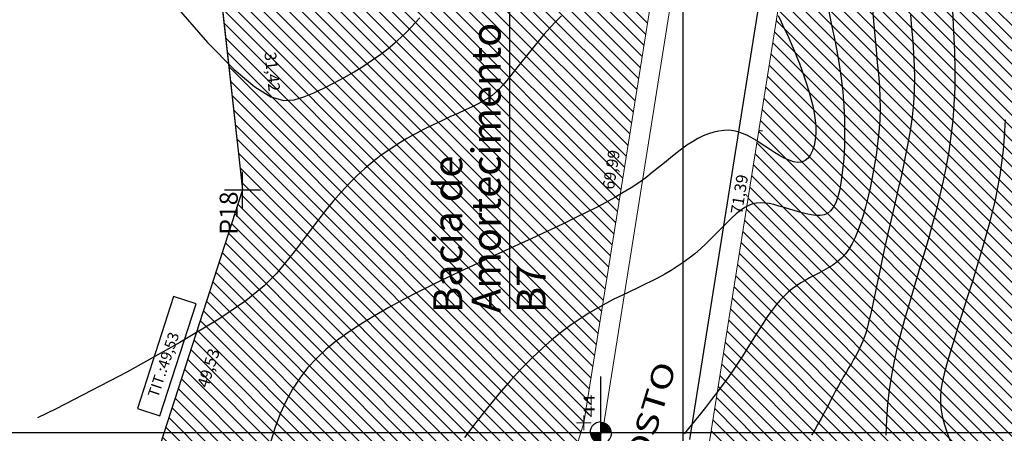
# Model space of a CAD drawing. Extents: x 286172 to 287099, y 1674973 to 1676850.
# Drawn here: x 286309 to 286444, y 1676300 to 1676357 of the extents above; entities that cross this region are included whole.
import ezdxf
from ezdxf.enums import TextEntityAlignment as Align

# ---------------------------------------------------------------- set-up
doc = ezdxf.new("R2010")
doc.units = 0
doc.header["$LTSCALE"] = 5
doc.header["$MEASUREMENT"] = 0
for name, color, linetype in [('-PROJETO ARRIMO', 155, 'Continuous'), ('41', 41, 'Continuous'), ('AREAS', 2, 'Continuous'), ('COTA', 13, 'Continuous'), ('ESCOLA', 25, 'Continuous'), ('ESPEC', 2, 'Continuous'), ('PASSEIO', 7, 'Continuous'), ('POINT', 7, 'Continuous'), ('T', 6, 'Continuous'), ('TEXT-MATR', 1, 'Continuous'), ('TEXTOS', 4, 'Continuous'), ('TOP-CURVAS_1M', 8, 'Continuous'), ('TOP-CURVAS_5M', 8, 'Continuous'), ('TOP-MALHA', 8, 'Continuous'), ('TOP-TÍTULOS', 1, 'Continuous'), ('URB-LOTES_COTA', 7, 'Continuous'), ('VERDE', 92, 'Continuous')]:
    doc.layers.add(name, color=color, linetype=linetype)
doc.layers.add('TOP-LIMITE QUADRAS', color=10, linetype='Continuous', lineweight=0)
doc.layers.add('URB-QUADRAS', color=6, linetype='Continuous', lineweight=0)
doc.styles.add('ARIALBOLD', font='txt')
doc.styles.add('MEDIDAS', font='romans.shx', dxfattribs={"width": 0.85, "height": 1.6})
doc.styles.add('REGUA60', font='simplex.shx')
doc.styles.add('ROMANS', font='ROMANS', dxfattribs={"width": 1.3, "height": 1.3})
doc.styles.add('ROMANT', font='romant', dxfattribs={"height": 0.0013})
doc.styles.add('SANSSERIF', font='txt', dxfattribs={"height": 2.5})
doc.dimstyles.new('MEDIDAS LOTES', dxfattribs={"dimtxt": 1.6, "dimasz": 0.01, "dimexe": 2, "dimexo": 3, "dimgap": 0.98, "dimtad": 1, "dimrnd": 0.005, "dimzin": 0, "dimdsep": 46, "dimlunit": 6, "dimtxsty": 'MEDIDAS', "dimblk": 'COTAPT', "dimcen": 4, "dimdle": 4, "dimse1": 1, "dimse2": 1, "dimsd1": 1, "dimsd2": 1, "dimclrt": 7, "dimaunit": 1, "dimadec": 0, "dimazin": 0, "dimtfac": 1, "dimtofl": 0, "dimtmove": 2, "dimatfit": 3, "dimldrblk": 'COTAPT', "dimfxl": 1, "dimtolj": 1, "dimtzin": 0, "dimarcsym": 0})

# ---------------------------------------------------------------- blocks, each defined once
blk = doc.blocks.new('NIVELPB')
at = {"linetype": 'ByBlock'}
for p, q in [((0, -2.25), (0, 2.25)), ((-2.25, 0), (7.75, 0))]:
    blk.add_line(p, q, dxfattribs=at)
at = {"linetype": 'ByBlock', "const_width": 1.5}
for points in [[(-0.75, 0, -0.414214), (0, 0.75, -0.618034)], [(0, -0.75, 0.414214), (0.75, 0, 0.618034)]]:
    blk.add_lwpolyline(points, format="xyb", dxfattribs=at)
at = {"linetype": 'ByBlock'}
for start, end in [(0, 90), (180, 270)]:
    blk.add_arc((0, 0), 1.5, start, end, dxfattribs=at)
at = {"color": 0, "linetype": 'ByBlock', "style": 'REGUA60', "width": 1.4}
blk.add_attdef('COTAPISO', (2.12, 0.85), '', height=1.5, dxfattribs=at)
blk = doc.blocks.new('SB_VÉRTICE')
at = {"linetype": 'Continuous'}
for p, q in [((0.5, 0), (-0.5, 0)), ((0, -0.5), (0, 0.5))]:
    blk.add_line(p, q, dxfattribs=at)
blk = doc.blocks.new('*D106')
at = {"layer": 'DEFPOINTS', "color": 0}
for p in [(286414.61, 1676367.83), (286403.39, 1676297.33), (286404.04, 1676297.23)]:
    blk.add_point(p, dxfattribs=at)
at = {"layer": 'URB-LOTES_COTA', "color": 7, "insert": (286407.74, 1676332.78), "char_height": 1.6, "attachment_point": 5, "rotation": 80.9543, "style": 'MEDIDAS'}
blk.add_mtext('\\A1;71,39', dxfattribs=at)
blk = doc.blocks.new('COTAPT')
at = {"color": 0, "linetype": 'ByBlock'}
blk.add_line((0, 0), (200, 0), dxfattribs=at)
at = {"color": 6, "linetype": 'ByBlock'}
blk.add_lwpolyline([(-20, 20), (20, 20), (20, -20), (-20, -20)], close=True, dxfattribs=at)
blk = doc.blocks.new('*D119')
at = {"layer": 'DEFPOINTS', "color": 0}
for p in [(286397.31, 1676370.45), (286386.31, 1676301.34), (286386.49, 1676301.31)]:
    blk.add_point(p, dxfattribs=at)
at = {"layer": 'URB-LOTES_COTA', "color": 7, "insert": (286390.08, 1676336.17), "char_height": 1.6, "attachment_point": 5, "rotation": 80.9559, "style": 'MEDIDAS'}
blk.add_mtext('\\A1;69,99', dxfattribs=at)
blk = doc.blocks.new('PS_CRUZETA')
at = {"color": 0}
for p, q in [((0, 0.5), (0, -0.5)), ((-0.5, 0), (0.5, 0))]:
    blk.add_line(p, q, dxfattribs=at)
blk = doc.blocks.new('MEMO')
at = {"color": 7, "xscale": 5, "yscale": 5, "zscale": 5}
blk.add_blockref('PS_CRUZETA', (0, 0), dxfattribs=at)
at = {"color": 7, "style": 'ARIALBOLD'}
blk.add_attdef('0', (1.2, 0.5), '', height=2.5, dxfattribs=at)
blk = doc.blocks.new('*D295')
at = {"layer": 'DEFPOINTS', "color": 0}
for p in [(286339.28, 1676333.39), (286344.05, 1676331.84), (286324.03, 1676286.26)]:
    blk.add_point(p, dxfattribs=at)
at = {"layer": 'URB-LOTES_COTA', "color": 7, "insert": (286334.59, 1676308.87), "char_height": 1.6, "attachment_point": 5, "rotation": 72.0707, "style": 'MEDIDAS'}
blk.add_mtext('\\A1;49,53', dxfattribs=at)
blk = doc.blocks.new('*D296')
at = {"layer": 'DEFPOINTS', "color": 0}
for p in [(286335.82, 1676364.62), (286339.74, 1676365.05), (286339.28, 1676333.39)]:
    blk.add_point(p, dxfattribs=at)
at = {"layer": 'URB-LOTES_COTA', "color": 7, "insert": (286343.39, 1676349.65), "char_height": 1.6, "attachment_point": 5, "rotation": 276.3186, "style": 'MEDIDAS'}
blk.add_mtext('\\A1;31,42', dxfattribs=at)

msp = doc.modelspace()

# ---------------------------------------------------------------- hatches: boundary and pattern name
at = {"layer": '41'}
h = msp.add_hatch(dxfattribs=at)
h.set_pattern_fill('ANSI31', color=256, scale=10, angle=90, style=0)
h.set_pattern_definition([(135, (1950015.6545, 1489949.3948), (-0.8838834765, -0.8838834765), [])])
h.paths.add_polyline_path([(286422.018, 1676372.642, 0.4444348), (286414.596, 1676367.716), (286403.39, 1676297.329), (286367.446, 1676182.099), (286396.712, 1676175.472), (286392.488, 1676155.905), (286363.254, 1676162.523, 0.0929774), (286366.133, 1676140.588), (286370.913, 1676125.965, 0.3607679), (286379.555, 1676120.518), (286407.03, 1676124.112, -0.0415786), (286425.687, 1676124.989), (286544.141, 1676120.705, -0.0312109), (286562.883, 1676118.856, 0.3779386), (286569.6, 1676123.085), (286596.309, 1676213.863, 0.4318441), (286591.899, 1676221.404), (286525.646, 1676236.66, -0.441577), (286469.444, 1676336.477), (286474.411, 1676351.524, 0.4280895), (286470.323, 1676359.185)])
at = {"layer": 'ESCOLA'}
h = msp.add_hatch(dxfattribs=at)
h.set_pattern_fill('ANSI31', color=256, scale=10, angle=90, style=0)
h.set_pattern_definition([(135, (1950216.5378, 1489939.0178), (-0.8838834765, -0.8838834765), [])])
edge = h.paths.add_edge_path()
edge.add_line((286316.865, 1676244.733), (286364.106, 1676230.156))
edge.add_line((286364.106, 1676230.156), (286386.309, 1676301.341))
edge.add_line((286386.309, 1676301.341), (286397.31, 1676370.458))
edge.add_arc((286391.385, 1676371.399), 5.999, 350.97171, 447.75715)
edge.add_line((286391.62, 1676377.394), (286334.155, 1676379.677))
edge.add_line((286334.155, 1676379.677), (286339.28, 1676333.385))
edge.add_line((286339.28, 1676333.385), (286324.033, 1676286.261))
edge.add_line((286324.033, 1676286.261), (286316.865, 1676244.733))
at = {"layer": 'VERDE'}
h = msp.add_hatch(dxfattribs=at)
h.set_pattern_fill('ANSI31', color=256, scale=6, angle=90.00133, style=0)
h.set_pattern_definition([(135.00132622, (1950015.6545, 1489949.3948), (-0.53031781024, -0.53034236125), [])])
h.paths.add_polyline_path([(286245.007, 1676333.976), (286244.762, 1676329.187), (286294.756, 1676203.704), (286302.118, 1676194.684), (286311.682, 1676170.677, 0.541768), (286313.325, 1676170.347, -0.1458549), (286323.826, 1676176.147, 0.567683), (286324.371, 1676177.776), (286319.847, 1676183.045, 0.0184815), (286313.911, 1676187.195, -0.1558336), (286293.693, 1676211.776)])

# ---------------------------------------------------------------- linework, layer by layer
at = {"layer": '-PROJETO ARRIMO'}
msp.add_line((286410.923, 1676341.464), (286410.429, 1676341.543), dxfattribs=at)
at = {"layer": 'AREAS', "color": 7}
msp.add_lwpolyline([(286376.121, 1676317.092), (286376.121, 1676367.788), (286351.03, 1676367.788)], dxfattribs=at)
at = {"layer": 'ESPEC'}
msp.add_lwpolyline([(286327.902, 1676302.278), (286332.891, 1676317.699), (286329.793, 1676318.702), (286324.803, 1676303.28)], close=True, dxfattribs=at)
at = {"layer": 'PASSEIO', "lineweight": 0}
for p, q in [((286389.027, 1676300.921), (286400.028, 1676370.023)), ((286356.143, 1676195.401), (286388.936, 1676300.535))]:
    msp.add_line(p, q, dxfattribs=at)
at = {"layer": 'PASSEIO'}
msp.add_line((286411.889, 1676368.205), (286400.875, 1676299.022), dxfattribs=at)
at = {"layer": 'PASSEIO', "lineweight": 0}
msp.add_arc((286386.311, 1676301.354), 2.75, 342.67727, 350.95427, dxfattribs=at)
at = {"layer": 'T'}
for p, q in [((286334.155, 1676379.677), (286339.28, 1676333.385)), ((286339.28, 1676333.385), (286324.033, 1676286.261))]:
    msp.add_line(p, q, dxfattribs=at)
at = {"layer": 'TOP-CURVAS_1M'}
for points in [[(286329.838, 1676358.977), (286334.477, 1676353.689), (286338.133, 1676349.962), (286340.98, 1676347.552), (286343.19, 1676346.214), (286344.937, 1676345.706), (286346.394, 1676345.783), (286347.734, 1676346.203), (286349.097, 1676346.759), (286350.495, 1676347.398), (286351.904, 1676348.103), (286353.303, 1676348.86), (286354.669, 1676349.652), (286355.979, 1676350.463), (286357.212, 1676351.278), (286358.345, 1676352.08), (286359.362, 1676352.858), (286360.271, 1676353.61), (286361.087, 1676354.338), (286361.822, 1676355.045), (286362.493, 1676355.733), (286363.112, 1676356.404), (286363.694, 1676357.06)], [(286426.046, 1676358.846), (286426.205, 1676356.621), (286426.385, 1676354.58), (286426.57, 1676352.694), (286426.748, 1676350.932), (286426.907, 1676349.263), (286427.031, 1676347.659), (286427.11, 1676346.088), (286427.129, 1676344.52), (286427.078, 1676342.932), (286426.963, 1676341.332), (286426.794, 1676339.734), (286426.577, 1676338.154), (286426.324, 1676336.605), (286426.041, 1676335.104), (286425.739, 1676333.664), (286425.426, 1676332.301), (286425.108, 1676331.027), (286424.782, 1676329.843), (286424.443, 1676328.748), (286424.084, 1676327.742), (286423.701, 1676326.824), (286423.287, 1676325.991), (286422.837, 1676325.244), (286422.344, 1676324.582), (286421.807, 1676324.001), (286421.23, 1676323.492), (286420.623, 1676323.042), (286419.993, 1676322.641), (286419.349, 1676322.275), (286418.699, 1676321.933), (286418.052, 1676321.604), (286417.417, 1676321.275), (286416.799, 1676320.935), (286416.198, 1676320.575), (286415.611, 1676320.188), (286415.036, 1676319.765), (286414.47, 1676319.297), (286413.91, 1676318.778), (286413.353, 1676318.197), (286412.797, 1676317.548), (286412.239, 1676316.826), (286411.677, 1676316.037), (286411.111, 1676315.192), (286410.538, 1676314.301), (286409.956, 1676313.376), (286409.366, 1676312.425), (286408.764, 1676311.461), (286408.15, 1676310.493), (286407.521, 1676309.528), (286406.871, 1676308.562), (286406.193, 1676307.586), (286405.48, 1676306.592), (286404.726, 1676305.572), (286403.923, 1676304.518), (286403.064, 1676303.422), (286402.143, 1676302.275), (286401.158, 1676301.072), (286400.126, 1676299.819)], [(286419.999, 1676358.229), (286420.394, 1676356.304), (286420.782, 1676354.406), (286421.15, 1676352.524), (286421.485, 1676350.647), (286421.771, 1676348.767), (286421.996, 1676346.872), (286422.148, 1676344.96), (286422.231, 1676343.054), (286422.248, 1676341.184), (286422.207, 1676339.381), (286422.112, 1676337.674), (286421.969, 1676336.096), (286421.784, 1676334.674), (286421.561, 1676333.442), (286421.305, 1676332.419), (286421.013, 1676331.597), (286420.682, 1676330.958), (286420.306, 1676330.483), (286419.883, 1676330.156), (286419.407, 1676329.957), (286418.875, 1676329.868), (286418.283, 1676329.873), (286417.63, 1676329.954), (286416.927, 1676330.094), (286416.189, 1676330.279), (286415.431, 1676330.494), (286414.667, 1676330.724), (286413.912, 1676330.954), (286413.18, 1676331.168), (286412.486, 1676331.353), (286411.84, 1676331.493), (286411.237, 1676331.581), (286410.665, 1676331.608), (286410.113, 1676331.566), (286409.572, 1676331.449), (286409.031, 1676331.249), (286408.478, 1676330.958), (286407.903, 1676330.568), (286407.298, 1676330.077), (286406.664, 1676329.498), (286406.002, 1676328.85), (286405.315, 1676328.154), (286404.606, 1676327.427), (286403.877, 1676326.689), (286403.131, 1676325.958), (286402.37, 1676325.253), (286401.596, 1676324.591), (286400.808, 1676323.968), (286400.002, 1676323.382), (286399.175, 1676322.826), (286398.326, 1676322.297), (286397.451, 1676321.789), (286396.548, 1676321.298), (286395.614, 1676320.818), (286394.647, 1676320.344), (286393.647, 1676319.867), (286392.616, 1676319.378), (286391.552, 1676318.867), (286390.459, 1676318.325), (286389.335, 1676317.741), (286388.183, 1676317.106), (286387.002, 1676316.411), (286385.794, 1676315.645), (286384.553, 1676314.796), (286383.277, 1676313.848), (286381.96, 1676312.79), (286380.6, 1676311.606), (286379.191, 1676310.283), (286377.73, 1676308.808), (286376.211, 1676307.166), (286374.638, 1676305.355), (286373.033, 1676303.41), (286371.427, 1676301.378), (286369.85, 1676299.308)], [(286431.301, 1676357.499), (286431.473, 1676355.639), (286431.624, 1676353.86), (286431.744, 1676352.137), (286431.822, 1676350.444), (286431.85, 1676348.755), (286431.816, 1676347.043), (286431.712, 1676345.283), (286431.527, 1676343.449), (286431.256, 1676341.524), (286430.91, 1676339.524), (286430.507, 1676337.474), (286430.063, 1676335.401), (286429.593, 1676333.329), (286429.114, 1676331.283), (286428.643, 1676329.29), (286428.195, 1676327.374), (286427.785, 1676325.557), (286427.411, 1676323.847), (286427.071, 1676322.246), (286426.761, 1676320.758), (286426.478, 1676319.386), (286426.218, 1676318.134), (286425.978, 1676317.004), (286425.756, 1676316.001), (286425.546, 1676315.124), (286425.345, 1676314.359), (286425.148, 1676313.686), (286424.95, 1676313.088), (286424.747, 1676312.545), (286424.533, 1676312.04), (286424.304, 1676311.554), (286424.054, 1676311.069), (286423.782, 1676310.568), (286423.486, 1676310.048), (286423.172, 1676309.507), (286422.839, 1676308.942), (286422.493, 1676308.352), (286422.133, 1676307.736), (286421.765, 1676307.091), (286421.389, 1676306.415), (286421.007, 1676305.708), (286420.62, 1676304.975), (286420.226, 1676304.222), (286419.825, 1676303.456), (286419.414, 1676302.681), (286418.994, 1676301.904), (286418.563, 1676301.131), (286418.12, 1676300.369), (286417.664, 1676299.621)], [(286437.12, 1676358.073), (286437.265, 1676355.134), (286437.394, 1676352.441), (286437.447, 1676349.896), (286437.417, 1676347.47), (286437.31, 1676345.149), (286437.131, 1676342.918), (286436.886, 1676340.765), (286436.582, 1676338.676), (286436.223, 1676336.637), (286435.816, 1676334.634), (286435.366, 1676332.656), (286434.881, 1676330.699), (286434.366, 1676328.76), (286433.828, 1676326.838), (286433.273, 1676324.931), (286432.709, 1676323.035), (286432.141, 1676321.151), (286431.576, 1676319.274), (286431.021, 1676317.403), (286430.484, 1676315.53), (286429.975, 1676313.648), (286429.502, 1676311.751), (286429.075, 1676309.83), (286428.701, 1676307.877), (286428.39, 1676305.887), (286428.151, 1676303.85), (286427.992, 1676301.764), (286427.914, 1676299.639)], [(286383.257, 1676357.352), (286382.478, 1676356.59), (286381.67, 1676355.731), (286380.844, 1676354.797), (286380.014, 1676353.814), (286379.192, 1676352.81), (286378.393, 1676351.813), (286377.631, 1676350.849), (286376.918, 1676349.946), (286376.27, 1676349.13), (286375.693, 1676348.422), (286375.169, 1676347.813), (286374.674, 1676347.283), (286374.182, 1676346.816), (286373.669, 1676346.395), (286373.112, 1676346.002), (286372.484, 1676345.62), (286371.761, 1676345.231), (286370.927, 1676344.821), (286369.989, 1676344.384), (286368.965, 1676343.92), (286367.871, 1676343.426), (286366.724, 1676342.901), (286365.539, 1676342.341), (286364.334, 1676341.747), (286363.124, 1676341.115), (286361.923, 1676340.443), (286360.735, 1676339.727), (286359.561, 1676338.962), (286358.402, 1676338.143), (286357.258, 1676337.264), (286356.13, 1676336.321), (286355.02, 1676335.309), (286353.929, 1676334.222), (286352.855, 1676333.058), (286351.793, 1676331.823), (286350.734, 1676330.526), (286349.672, 1676329.174), (286348.597, 1676327.776), (286347.504, 1676326.341), (286346.383, 1676324.877), (286345.227, 1676323.393), (286343.965, 1676321.867), (286342.268, 1676320.166), (286339.747, 1676318.124), (286336.01, 1676315.578), (286330.666, 1676312.364), (286323.324, 1676308.318), (286313.593, 1676303.276), (286311.045, 1676302.014)]]:
    msp.add_lwpolyline(points, dxfattribs=at)
at = {"layer": 'TOP-CURVAS_5M'}
for points in [[(286413.068, 1676357.367), (286413.482, 1676356.521), (286413.879, 1676355.697), (286414.261, 1676354.888), (286414.628, 1676354.085), (286414.985, 1676353.281), (286415.332, 1676352.466), (286415.674, 1676351.632), (286416.011, 1676350.771), (286416.347, 1676349.874), (286416.682, 1676348.937), (286417.009, 1676347.966), (286417.318, 1676346.973), (286417.598, 1676345.968), (286417.842, 1676344.961), (286418.039, 1676343.964), (286418.18, 1676342.988), (286418.256, 1676342.042), (286418.258, 1676341.139), (286418.186, 1676340.293), (286418.043, 1676339.517), (286417.831, 1676338.827), (286417.55, 1676338.238), (286417.203, 1676337.764), (286416.793, 1676337.42), (286416.32, 1676337.22), (286415.787, 1676337.174), (286415.205, 1676337.264), (286414.584, 1676337.468), (286413.933, 1676337.765), (286413.265, 1676338.13), (286412.588, 1676338.542), (286411.914, 1676338.979), (286411.254, 1676339.417), (286410.614, 1676339.837), (286409.992, 1676340.229), (286409.382, 1676340.586), (286408.777, 1676340.9), (286408.171, 1676341.164), (286407.558, 1676341.37), (286406.932, 1676341.512), (286406.287, 1676341.582), (286405.618, 1676341.573), (286404.927, 1676341.489), (286404.217, 1676341.33), (286403.493, 1676341.101), (286402.756, 1676340.804), (286402.012, 1676340.442), (286401.262, 1676340.019), (286400.511, 1676339.536), (286399.761, 1676338.998), (286399.004, 1676338.412), (286398.233, 1676337.787), (286397.439, 1676337.131), (286396.613, 1676336.453), (286395.748, 1676335.761), (286394.835, 1676335.064), (286393.866, 1676334.369), (286392.834, 1676333.683), (286391.737, 1676333.006), (286390.577, 1676332.332), (286389.353, 1676331.66), (286388.066, 1676330.984), (286386.717, 1676330.302), (286385.304, 1676329.61), (286383.83, 1676328.904), (286382.294, 1676328.182), (286380.696, 1676327.439), (286379.035, 1676326.672), (286377.31, 1676325.879), (286375.522, 1676325.057), (286373.67, 1676324.201), (286371.752, 1676323.31), (286369.769, 1676322.379), (286367.725, 1676321.407), (286365.641, 1676320.397), (286363.546, 1676319.353), (286361.467, 1676318.279), (286359.43, 1676317.18), (286357.462, 1676316.06), (286355.592, 1676314.924), (286353.845, 1676313.774), (286352.244, 1676312.612), (286350.784, 1676311.422), (286349.457, 1676310.183), (286348.252, 1676308.875), (286347.16, 1676307.477), (286346.172, 1676305.97), (286345.278, 1676304.332), (286344.469, 1676302.545), (286343.737, 1676300.594), (286343.08, 1676298.495)], [(286444.348, 1676343.027), (286444.225, 1676340.733), (286444.069, 1676338.871), (286443.868, 1676337.125), (286443.619, 1676335.414), (286443.321, 1676333.721), (286442.974, 1676332.025), (286442.577, 1676330.307), (286442.129, 1676328.548), (286441.629, 1676326.728), (286441.077, 1676324.829), (286440.475, 1676322.839), (286439.838, 1676320.789), (286439.185, 1676318.719), (286438.535, 1676316.669), (286437.906, 1676314.677), (286437.316, 1676312.784), (286436.784, 1676311.029), (286436.328, 1676309.452), (286435.964, 1676308.079), (286435.695, 1676306.881), (286435.518, 1676305.818), (286435.434, 1676304.847), (286435.442, 1676303.926), (286435.54, 1676303.015), (286435.728, 1676302.072), (286436.006, 1676301.053), (286436.371, 1676299.928), (286436.822, 1676298.699)]]:
    msp.add_lwpolyline(points, dxfattribs=at)
at = {"layer": 'TOP-MALHA'}
for p, q in [((286400, 1674988.258), (286400, 1676612.339)), ((286400, 1674988.258), (286400, 1676612.339)), ((286172.246, 1676300), (287027.508, 1676300))]:
    msp.add_line(p, q, dxfattribs=at)
at = {"layer": 'URB-QUADRAS'}
for p, q in [((286332.526, 1676394.383), (286339.28, 1676333.385)), ((286403.391, 1676297.33), (286414.614, 1676367.829)), ((286324.033, 1676286.261), (286339.28, 1676333.385))]:
    msp.add_line(p, q, dxfattribs=at)
at = {"layer": 'URB-QUADRAS', "lineweight": 0}
for p, q in [((286397.31, 1676370.455), (286386.309, 1676301.341)), ((286386.309, 1676301.341), (286352.267, 1676192.199))]:
    msp.add_line(p, q, dxfattribs=at)

# ---------------------------------------------------------------- block references
at = {"layer": 'COTA', "color": 2, "rotation": 90.0013262204099}
msp.add_blockref('NIVELPB', (286388.658, 1676299.962), dxfattribs=at).add_auto_attribs({'COTAPISO': '44'})
at = {"layer": 'TOP-LIMITE QUADRAS', "lineweight": 0, "xscale": 1.999999999999998, "yscale": 1.999999999999998, "rotation": 0.001326220409933292}
msp.add_blockref('SB_VÉRTICE', (286386.307, 1676301.34), dxfattribs=at)
at = {"layer": 'TOP-TÍTULOS'}
ref = msp.add_blockref('MEMO', (286339.28, 1676333.385), dxfattribs=dict(at, rotation=90))
ref.add_attrib('0', 'P18', (286338.635, 1676327.219), dxfattribs={"layer": 'POINT', "color": 7, "height": 2.5, "rotation": 90, "style": 'ARIALBOLD'})

# ---------------------------------------------------------------- texts
at = {"layer": 'TEXT-MATR', "style": 'SANSSERIF', "width": 1.3}
msp.add_text('PROLONGAMENTO RUA 24 DE AGOSTO', height=3, rotation=72.92385, dxfattribs=at).set_placement((286385.031, 1676263.353), align=Align.CENTER)
at = {"layer": 'TEXTOS'}
for s, height, rotation, style, p in [('Amortecimento ', 4, 90.00133, 'ROMANT', (286374.852, 1676316.454)), ('Bacia de', 4, 90.00133, 'ROMANT', (286369.558, 1676316.454)), ('B7', 4, 90.00133, 'ROMANT', (286381.049, 1676316.454)), ('TIT.:49,53', 1.5, 71.33942, 'ROMANS', (286327.622, 1676304.683))]:
    msp.add_text(s, height=height, rotation=rotation, dxfattribs=dict(at, style=style)).set_placement(p)

# ---------------------------------------------------------------- dimensions: what is measured, and where the dimension line sits
at = {"layer": 'URB-LOTES_COTA'}
for p1, p2, distance, picture, middle in [((286397.31, 1676370.455), (286386.309, 1676301.341), 0.183, '*D119', (286390.081, 1676336.173)), ((286414.614, 1676367.829), (286403.391, 1676297.33), 0.656, '*D106', (286407.742, 1676332.78)), ((286339.28, 1676333.385), (286335.822, 1676364.615), -3.946, '*D296', (286343.394, 1676349.647)), ((286324.033, 1676286.261), (286339.28, 1676333.385), -5.018, '*D295', (286334.592, 1676308.873))]:
    dim = msp.add_aligned_dim(p1=p1, p2=p2, distance=distance, dimstyle='MEDIDAS LOTES', dxfattribs=at)
    dim.commit()
    dim.dimension.update_dxf_attribs({"geometry": picture, "text_midpoint": middle})

doc.saveas('drawing.dxf')
